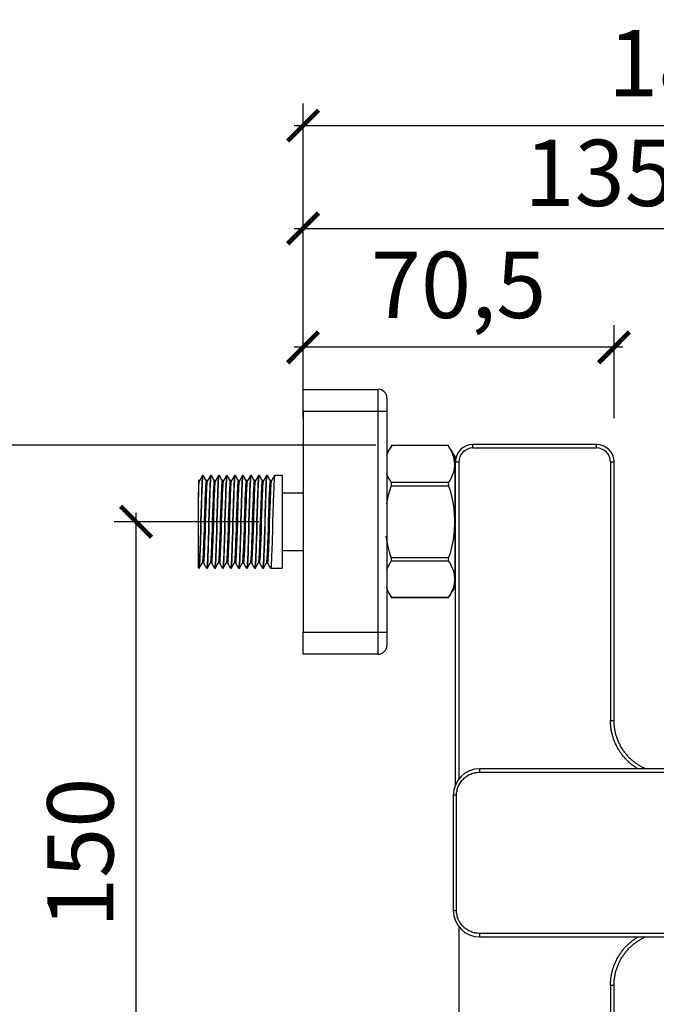
# Model space of a CAD drawing. Units: millimetres. Extents: x 1601 to 2548, y 1222 to 2065.
# Drawn here: x 1741 to 1885, y 1422 to 1645 of the extents above; entities that cross this region are included whole.
import ezdxf

# ---------------------------------------------------------------- set-up
doc = ezdxf.new("R2010")
doc.units = ezdxf.units.MM
doc.layers.get('Defpoints').update_dxf_attribs({"color": 3, "lineweight": 0})
doc.styles.add('2F обычный', font='Montserrat-Regular.ttf', dxfattribs={"width": 0.8})
doc.dimstyles.new('stroitelniy3', dxfattribs={"dimtxt": 80, "dimasz": 30, "dimexe": 5, "dimexo": 10, "dimgap": 20, "dimtad": 1, "dimtoh": 1, "dimdec": 0, "dimrnd": 5, "dimtxsty": '2F обычный', "dimblk": 'ARCHTICK', "dimcen": 0.09, "dimdle": 2, "dimadec": 0, "dimazin": 2, "dimtfac": 1, "dimtdec": 0, "dimtmove": 1, "dimatfit": 3, "dimfxl": 10, "dimtfill": 1, "dimtolj": 1, "dimtzin": 0, "dimarcsym": 1})

# ---------------------------------------------------------------- blocks, each defined once
blk = doc.blocks.new('_ArchTick')
at = {"color": 0, "linetype": 'ByBlock', "const_width": 0.15}
blk.add_lwpolyline([(-0.5, -0.5), (0.5, 0.5)], dxfattribs=at)
blk = doc.blocks.new('*D27')
at = {"color": 0, "lineweight": -2, "transparency": 16777216}
for p, q in [((1805.1, 1554.91), (1805.1, 1575.92)), ((1875.57, 1554.91), (1875.57, 1575.92)), ((1877.57, 1570.92), (1803.1, 1570.92))]:
    blk.add_line(p, q, dxfattribs=at)
at = {"layer": 'Defpoints', "color": 0, "transparency": 16777216}
for p in [(1805.1, 1570.92), (1805.1, 1544.91), (1875.57, 1544.91)]:
    blk.add_point(p, dxfattribs=at)
at = {"color": 0, "lineweight": -2, "transparency": 16777216, "xscale": 7, "yscale": 7, "zscale": 7, "rotation": 180}
blk.add_blockref('_ArchTick', (1805.1, 1570.92), dxfattribs=at)
at = {"color": 0, "lineweight": -2, "transparency": 16777216, "xscale": 7, "yscale": 7, "zscale": 7}
blk.add_blockref('_ArchTick', (1875.57, 1570.92), dxfattribs=at)
at = {"color": 0, "transparency": 16777216, "insert": (1840.33, 1585.05), "char_height": 15, "attachment_point": 5, "style": '2F обычный', "bg_fill": 3, "box_fill_scale": 1.1, "bg_fill_color": 256, "bg_fill_true_color": 13158600, "bg_fill_transparency": 0}
blk.add_mtext('\\A1;70,5', dxfattribs=at)
blk = doc.blocks.new('*D28')
at = {"color": 0, "lineweight": -2, "transparency": 16777216}
for p, q in [((1805.1, 1571.4), (1805.1, 1602.85)), ((1939.49, 1464.07), (1939.49, 1602.85)), ((1803.1, 1597.85), (1941.49, 1597.85))]:
    blk.add_line(p, q, dxfattribs=at)
at = {"layer": 'Defpoints', "color": 0, "transparency": 16777216}
for p in [(1939.49, 1597.85), (1805.1, 1561.4), (1939.49, 1454.07)]:
    blk.add_point(p, dxfattribs=at)
at = {"color": 0, "lineweight": -2, "transparency": 16777216, "xscale": 7, "yscale": 7, "zscale": 7, "rotation": 180}
blk.add_blockref('_ArchTick', (1805.1, 1597.85), dxfattribs=at)
at = {"color": 0, "lineweight": -2, "transparency": 16777216, "xscale": 7, "yscale": 7, "zscale": 7}
blk.add_blockref('_ArchTick', (1939.49, 1597.85), dxfattribs=at)
at = {"color": 0, "transparency": 16777216, "insert": (1872.3, 1610.41), "char_height": 15, "attachment_point": 5, "style": '2F обычный', "bg_fill": 3, "box_fill_scale": 1.1, "bg_fill_color": 256, "bg_fill_true_color": 13158600, "bg_fill_transparency": 0}
blk.add_mtext('\\A1;135', dxfattribs=at)
blk = doc.blocks.new('*D17')
at = {"color": 0, "lineweight": -2, "transparency": 16777216}
for p, q in [((1805.1, 1571.4), (1805.1, 1626.12)), ((1994.5, 1464.73), (1994.5, 1626.12)), ((1803.1, 1621.12), (1996.5, 1621.12))]:
    blk.add_line(p, q, dxfattribs=at)
at = {"layer": 'Defpoints', "color": 0, "transparency": 16777216}
for p in [(1994.5, 1621.12), (1805.1, 1561.4), (1994.5, 1454.73)]:
    blk.add_point(p, dxfattribs=at)
at = {"color": 0, "lineweight": -2, "transparency": 16777216, "xscale": 7, "yscale": 7, "zscale": 7, "rotation": 180}
blk.add_blockref('_ArchTick', (1805.1, 1621.12), dxfattribs=at)
at = {"color": 0, "lineweight": -2, "transparency": 16777216, "xscale": 7, "yscale": 7, "zscale": 7}
blk.add_blockref('_ArchTick', (1994.5, 1621.12), dxfattribs=at)
at = {"color": 0, "transparency": 16777216, "insert": (1899.8, 1635.25), "char_height": 15, "attachment_point": 5, "style": '2F обычный', "bg_fill": 3, "box_fill_scale": 1.1, "bg_fill_color": 256, "bg_fill_true_color": 13158600, "bg_fill_transparency": 0}
blk.add_mtext('\\A1;189,5', dxfattribs=at)
blk = doc.blocks.new('*D30')
at = {"color": 0, "lineweight": -2, "transparency": 16777216}
for p, q in [((1767.27, 1379.5), (1767.27, 1533.42)), ((1795.1, 1531.42), (1762.27, 1531.42)), ((1795.1, 1381.5), (1762.27, 1381.5))]:
    blk.add_line(p, q, dxfattribs=at)
at = {"layer": 'Defpoints', "color": 0, "transparency": 16777216}
for p in [(1767.27, 1531.42), (1805.1, 1531.42), (1805.1, 1381.5)]:
    blk.add_point(p, dxfattribs=at)
at = {"color": 0, "lineweight": -2, "transparency": 16777216, "xscale": 7, "yscale": 7, "zscale": 7}
for p, rotation in [((1767.27, 1531.42), 90), ((1767.27, 1381.5), 270)]:
    blk.add_blockref('_ArchTick', p, dxfattribs=dict(at, rotation=rotation))
at = {"color": 0, "transparency": 16777216, "insert": (1754.64, 1456.46), "char_height": 15, "attachment_point": 5, "rotation": 90, "style": '2F обычный', "bg_fill": 3, "box_fill_scale": 1.1, "bg_fill_color": 256, "bg_fill_true_color": 13158600, "bg_fill_transparency": 0}
blk.add_mtext('\\A1;150', dxfattribs=at)
blk = doc.blocks.new('*D18')
at = {"color": 0, "lineweight": -2, "transparency": 16777216}
for p, q in [((1735.19, 1550.75), (1735.19, 1362.34)), ((1821.58, 1548.75), (1730.19, 1548.75)), ((1821.57, 1364.34), (1730.19, 1364.34))]:
    blk.add_line(p, q, dxfattribs=at)
at = {"layer": 'Defpoints', "color": 0, "transparency": 16777216}
for p in [(1831.58, 1548.75), (1735.19, 1364.34), (1831.57, 1364.34)]:
    blk.add_point(p, dxfattribs=at)
at = {"color": 0, "lineweight": -2, "transparency": 16777216, "xscale": 7, "yscale": 7, "zscale": 7}
for p, rotation in [((1735.19, 1548.75), 90), ((1735.19, 1364.34), 270)]:
    blk.add_blockref('_ArchTick', p, dxfattribs=dict(at, rotation=rotation))
at = {"color": 0, "transparency": 16777216, "insert": (1722.56, 1456.54), "char_height": 15, "attachment_point": 5, "rotation": 90, "style": '2F обычный', "bg_fill": 3, "box_fill_scale": 1.1, "bg_fill_color": 256, "bg_fill_true_color": 13158600, "bg_fill_transparency": 0}
blk.add_mtext('\\A1;185', dxfattribs=at)

msp = doc.modelspace()

# ---------------------------------------------------------------- linework, layer by layer
for p, q in [((1805.1, 1562.04), (1805.1, 1581.94)), ((1805.1, 1561.4), (1822.08, 1561.4)), ((1805.1, 1556.41), (1805.1, 1561.4)), ((1822.08, 1556.41), (1822.08, 1561.4)), ((1822.08, 1556.41), (1805.1, 1556.41)), ((1805.1, 1556.41), (1805.1, 1506.43)), ((1822.08, 1506.43), (1822.08, 1556.41)), ((1824.09, 1556.41), (1824.09, 1506.43)), ((1825.27, 1548.75), (1837.89, 1548.75)), ((1843.58, 1548.11), (1843.58, 1548.92)), ((1871.57, 1548.11), (1843.58, 1548.11)), ((1839.58, 1539.62), (1839.58, 1546.12)), ((1839.58, 1516.74), (1839.58, 1546.12)), ((1840.37, 1544.91), (1839.58, 1544.91)), ((1839.58, 1544.91), (1839.58, 1471.78)), ((1840.37, 1544.91), (1840.37, 1473.16)), ((1781.67, 1540.74), (1781.42, 1540.74)), ((1781.42, 1540.74), (1781.42, 1537.06)), ((1782.33, 1541.89), (1781.65, 1540.72)), ((1782.5, 1541.89), (1782.35, 1541.89)), ((1783.17, 1540.74), (1782.5, 1541.89)), ((1783.47, 1540.74), (1783.15, 1540.74)), ((1784.15, 1541.89), (1783.47, 1540.72)), ((1784.3, 1541.89), (1784.15, 1541.89)), ((1784.97, 1540.74), (1784.32, 1541.89)), ((1785.29, 1540.74), (1784.97, 1540.74)), ((1785.97, 1541.89), (1785.27, 1540.72)), ((1786.12, 1541.89), (1785.97, 1541.89)), ((1786.79, 1540.74), (1786.14, 1541.89)), ((1787.11, 1540.74), (1786.79, 1540.74)), ((1787.77, 1541.89), (1787.09, 1540.72)), ((1787.94, 1541.89), (1787.79, 1541.89)), ((1788.61, 1540.74), (1787.94, 1541.89)), ((1788.91, 1540.74), (1788.59, 1540.74)), ((1789.59, 1541.89), (1788.91, 1540.72)), ((1789.74, 1541.89), (1789.59, 1541.89)), ((1790.41, 1540.74), (1789.76, 1541.89)), ((1790.73, 1540.74), (1790.41, 1540.74)), ((1791.41, 1541.89), (1790.71, 1540.72)), ((1791.56, 1541.89), (1791.41, 1541.89)), ((1792.23, 1540.74), (1791.56, 1541.89)), ((1792.55, 1540.74), (1792.23, 1540.74)), ((1793.21, 1541.89), (1792.53, 1540.72)), ((1793.38, 1541.89), (1793.23, 1541.89)), ((1794.05, 1540.74), (1793.38, 1541.89)), ((1794.35, 1540.74), (1794.03, 1540.74)), ((1795.03, 1541.89), (1794.35, 1540.72)), ((1795.18, 1541.89), (1795.03, 1541.89)), ((1795.85, 1540.74), (1795.2, 1541.89)), ((1796.17, 1540.74), (1795.85, 1540.74)), ((1796.83, 1541.89), (1796.15, 1540.72)), ((1797, 1541.89), (1796.85, 1541.89)), ((1797.67, 1540.74), (1797.02, 1541.87)), ((1797.99, 1540.74), (1797.67, 1540.74)), ((1798.65, 1541.89), (1797.97, 1540.72)), ((1800.4, 1541.89), (1798.67, 1541.89)), ((1825.06, 1540.36), (1838.08, 1540.36)), ((1838.08, 1539.5), (1825.06, 1539.5)), ((1805.1, 1537.93), (1800.4, 1537.93)), ((1800.4, 1524.93), (1805.1, 1524.93)), ((1825.06, 1523.35), (1838.08, 1523.35)), ((1781.44, 1520.95), (1781.59, 1520.95)), ((1781.59, 1520.95), (1782.29, 1522.14)), ((1782.26, 1522.12), (1782.58, 1522.12)), ((1782.56, 1522.14), (1783.24, 1520.95)), ((1783.26, 1520.95), (1783.41, 1520.95)), ((1783.41, 1520.95), (1784.08, 1522.14)), ((1784.08, 1522.12), (1784.4, 1522.12)), ((1784.38, 1522.14), (1785.06, 1520.95)), ((1785.06, 1520.95), (1785.21, 1520.95)), ((1785.23, 1520.95), (1785.9, 1522.14)), ((1785.88, 1522.12), (1786.2, 1522.12)), ((1786.18, 1522.14), (1786.86, 1520.95)), ((1786.88, 1520.95), (1786.86, 1520.95)), ((1786.88, 1520.95), (1787.03, 1520.95)), ((1787.03, 1520.95), (1787.7, 1522.14)), ((1787.7, 1522.12), (1788.02, 1522.12)), ((1788, 1522.12), (1788.68, 1520.95)), ((1788.7, 1520.95), (1788.85, 1520.95)), ((1788.85, 1520.95), (1789.52, 1522.14)), ((1789.52, 1522.12), (1789.82, 1522.12)), ((1789.82, 1522.12), (1790.5, 1520.95)), ((1790.5, 1520.95), (1790.65, 1520.95)), ((1790.67, 1520.95), (1791.34, 1522.14)), ((1791.32, 1522.12), (1791.64, 1522.12)), ((1791.62, 1522.14), (1792.3, 1520.95)), ((1792.32, 1520.95), (1792.47, 1520.95)), ((1792.47, 1520.95), (1793.14, 1522.14)), ((1793.14, 1522.12), (1793.46, 1522.12)), ((1793.44, 1522.14), (1794.12, 1520.95)), ((1794.12, 1520.95), (1794.27, 1520.95)), ((1794.29, 1520.95), (1794.96, 1522.14)), ((1794.96, 1522.12), (1795.26, 1522.12)), ((1795.26, 1522.14), (1795.94, 1520.95)), ((1795.94, 1520.95), (1796.09, 1520.95)), ((1796.11, 1520.95), (1796.78, 1522.14)), ((1796.76, 1522.12), (1797.08, 1522.12)), ((1797.06, 1522.14), (1797.74, 1520.95)), ((1797.76, 1520.95), (1800.4, 1520.95)), ((1838.08, 1522.48), (1825.06, 1522.48)), ((1825.06, 1514.39), (1838.08, 1514.39)), ((1825.15, 1514.27), (1838, 1514.27)), ((1805.1, 1506.43), (1822.08, 1506.43)), ((1805.1, 1501.44), (1805.1, 1506.43)), ((1822.08, 1501.44), (1805.1, 1501.44)), ((1874.76, 1486.45), (1875.57, 1486.45)), ((1845.09, 1474.7), (1935.85, 1474.7)), ((1935.98, 1475.51), (1845.13, 1475.51)), ((1839.88, 1469.5), (1839.12, 1469.5)), ((1839.12, 1469.5), (1839.12, 1443.42)), ((1839.88, 1443.42), (1839.88, 1469.52)), ((1839.12, 1443.42), (1839.88, 1443.42)), ((1840.37, 1439.76), (1840.37, 1368)), ((1935.85, 1438.21), (1845.09, 1438.21)), ((1874.76, 1426.49), (1875.57, 1426.49))]:
    msp.add_line(p, q)
for points in [[(1824.09, 1559.41), (1824.09, 1556.41), (1822.08, 1556.41)], [(1824.09, 1546.46), (1824.3, 1547.03), (1824.58, 1547.6), (1824.89, 1548.17), (1825.27, 1548.75)], [(1837.89, 1548.75), (1838.23, 1548.24), (1838.52, 1547.71), (1838.78, 1547.2), (1838.99, 1546.67), (1839.16, 1546.16), (1839.29, 1545.63), (1839.37, 1545.08), (1839.39, 1544.55), (1839.39, 1544.03), (1839.33, 1543.5), (1839.24, 1542.97), (1839.1, 1542.44), (1838.91, 1541.91), (1838.67, 1541.4), (1838.4, 1540.87), (1838.08, 1540.36)], [(1871.57, 1548.11), (1871.57, 1548.92), (1843.58, 1548.92)], [(1875.57, 1486.45), (1875.57, 1544.91), (1874.76, 1544.91), (1874.76, 1486.45)], [(1781.42, 1537.06), (1781.44, 1537.85), (1781.46, 1538.54), (1781.5, 1539.14), (1781.52, 1539.67), (1781.57, 1540.09), (1781.59, 1540.41), (1781.63, 1540.62), (1781.65, 1540.72)], [(1782.35, 1541.89), (1782.31, 1541.85), (1782.29, 1541.7), (1782.26, 1541.44), (1782.22, 1541.1), (1782.2, 1540.66), (1782.18, 1540.13), (1782.14, 1539.52), (1782.12, 1538.84), (1782.09, 1538.08), (1782.05, 1537.25), (1782.01, 1535.43), (1781.95, 1533.46), (1781.88, 1531.43), (1781.84, 1529.38), (1781.78, 1527.43), (1781.76, 1526.5), (1781.71, 1525.61), (1781.69, 1524.79), (1781.67, 1524.02), (1781.63, 1523.32), (1781.61, 1522.73), (1781.59, 1522.2), (1781.54, 1521.76), (1781.52, 1521.4), (1781.5, 1521.14), (1781.46, 1521), (1781.44, 1520.95)], [(1781.59, 1520.95), (1781.61, 1521), (1781.65, 1521.14), (1781.67, 1521.4), (1781.69, 1521.76), (1781.73, 1522.18), (1781.76, 1522.71), (1781.78, 1523.32), (1781.82, 1524.02), (1781.84, 1524.79), (1781.86, 1525.61), (1781.9, 1526.5), (1781.93, 1527.41), (1781.99, 1529.38), (1782.03, 1531.43), (1782.09, 1533.46), (1782.16, 1535.43), (1782.18, 1536.36), (1782.2, 1537.25), (1782.24, 1538.08), (1782.26, 1538.84), (1782.29, 1539.52), (1782.33, 1540.13), (1782.35, 1540.66), (1782.37, 1541.1), (1782.41, 1541.44), (1782.43, 1541.7), (1782.45, 1541.85), (1782.5, 1541.89)], [(1783.15, 1540.74), (1783.13, 1540.68), (1783.11, 1540.55), (1783.07, 1540.34), (1783.05, 1540.05), (1783.03, 1539.67), (1783, 1539.22), (1782.96, 1538.69), (1782.94, 1538.1), (1782.92, 1537.44), (1782.88, 1536.72), (1782.86, 1535.96), (1782.84, 1535.16), (1782.77, 1533.46), (1782.71, 1531.66), (1782.67, 1529.89), (1782.6, 1528.15), (1782.54, 1526.54), (1782.52, 1525.8), (1782.5, 1525.12), (1782.48, 1524.49), (1782.43, 1523.92), (1782.41, 1523.43), (1782.39, 1523.01), (1782.35, 1522.65), (1782.33, 1522.39), (1782.31, 1522.22), (1782.26, 1522.12)], [(1782.58, 1522.12), (1782.6, 1522.16), (1782.64, 1522.29), (1782.67, 1522.5), (1782.69, 1522.8), (1782.71, 1523.18), (1782.75, 1523.64), (1782.77, 1524.17), (1782.79, 1524.76), (1782.84, 1525.42), (1782.86, 1526.14), (1782.88, 1526.9), (1782.92, 1527.71), (1782.96, 1529.42), (1783.03, 1531.2), (1783.09, 1533), (1783.13, 1534.71), (1783.2, 1536.34), (1783.22, 1537.08), (1783.24, 1537.76), (1783.28, 1538.4), (1783.3, 1538.95), (1783.32, 1539.45), (1783.36, 1539.86), (1783.39, 1540.19), (1783.41, 1540.47), (1783.45, 1540.64), (1783.47, 1540.72)], [(1784.15, 1541.89), (1784.13, 1541.85), (1784.11, 1541.7), (1784.06, 1541.44), (1784.04, 1541.1), (1784.02, 1540.66), (1783.98, 1540.13), (1783.96, 1539.52), (1783.94, 1538.84), (1783.89, 1538.08), (1783.87, 1537.25), (1783.85, 1536.36), (1783.81, 1535.43), (1783.77, 1533.46), (1783.7, 1531.43), (1783.64, 1529.38), (1783.6, 1527.41), (1783.56, 1526.5), (1783.53, 1525.61), (1783.51, 1524.79), (1783.47, 1524.02), (1783.45, 1523.32), (1783.43, 1522.71), (1783.39, 1522.18), (1783.36, 1521.76), (1783.34, 1521.4), (1783.3, 1521.14), (1783.28, 1521), (1783.26, 1520.95)], [(1783.41, 1520.95), (1783.43, 1521), (1783.45, 1521.17), (1783.49, 1521.4), (1783.51, 1521.76), (1783.53, 1522.2), (1783.58, 1522.71), (1783.6, 1523.32), (1783.62, 1524.02), (1783.66, 1524.79), (1783.68, 1525.61), (1783.7, 1526.5), (1783.75, 1527.43), (1783.79, 1529.38), (1783.85, 1531.43), (1783.91, 1533.48), (1783.96, 1535.43), (1784, 1536.36), (1784.02, 1537.25), (1784.04, 1538.08), (1784.08, 1538.82), (1784.11, 1539.52), (1784.13, 1540.13), (1784.17, 1540.66), (1784.19, 1541.1), (1784.21, 1541.44), (1784.25, 1541.7), (1784.27, 1541.85), (1784.3, 1541.89)], [(1784.97, 1540.74), (1784.95, 1540.7), (1784.91, 1540.58), (1784.89, 1540.34), (1784.87, 1540.05), (1784.85, 1539.69), (1784.8, 1539.22), (1784.78, 1538.69), (1784.76, 1538.1), (1784.72, 1537.44), (1784.7, 1536.72), (1784.63, 1535.16), (1784.59, 1533.46), (1784.53, 1531.69), (1784.47, 1529.89), (1784.42, 1528.15), (1784.38, 1527.33), (1784.36, 1526.54), (1784.34, 1525.8), (1784.3, 1525.1), (1784.27, 1524.47), (1784.25, 1523.92), (1784.23, 1523.41), (1784.19, 1522.99), (1784.17, 1522.65), (1784.15, 1522.39), (1784.11, 1522.22), (1784.08, 1522.12)], [(1784.4, 1522.12), (1784.42, 1522.16), (1784.44, 1522.29), (1784.47, 1522.5), (1784.51, 1522.8), (1784.53, 1523.18), (1784.55, 1523.62), (1784.59, 1524.15), (1784.61, 1524.74), (1784.63, 1525.4), (1784.68, 1526.12), (1784.7, 1526.88), (1784.72, 1527.69), (1784.78, 1529.38), (1784.85, 1531.16), (1784.89, 1532.96), (1784.95, 1534.69), (1784.99, 1536.3), (1785.04, 1537.04), (1785.06, 1537.74), (1785.08, 1538.35), (1785.12, 1538.92), (1785.14, 1539.41), (1785.16, 1539.83), (1785.21, 1540.19), (1785.23, 1540.45), (1785.25, 1540.64), (1785.29, 1540.72)], [(1785.97, 1541.89), (1785.95, 1541.85), (1785.9, 1541.7), (1785.88, 1541.44), (1785.86, 1541.1), (1785.82, 1540.66), (1785.8, 1540.13), (1785.78, 1539.52), (1785.74, 1538.82), (1785.71, 1538.08), (1785.69, 1537.25), (1785.65, 1536.36), (1785.63, 1535.43), (1785.57, 1533.46), (1785.52, 1531.43), (1785.46, 1529.38), (1785.4, 1527.43), (1785.35, 1525.61), (1785.31, 1524.79), (1785.29, 1524.02), (1785.27, 1523.32), (1785.23, 1522.71), (1785.21, 1522.2), (1785.18, 1521.76), (1785.14, 1521.4), (1785.12, 1521.14), (1785.1, 1521), (1785.06, 1520.95)], [(1785.21, 1520.95), (1785.25, 1521), (1785.27, 1521.14), (1785.29, 1521.4), (1785.33, 1521.76), (1785.35, 1522.18), (1785.38, 1522.71), (1785.42, 1523.32), (1785.44, 1524.02), (1785.46, 1524.79), (1785.5, 1525.61), (1785.52, 1526.5), (1785.54, 1527.43), (1785.61, 1529.38), (1785.67, 1531.43), (1785.71, 1533.46), (1785.78, 1535.43), (1785.8, 1536.36), (1785.84, 1537.25), (1785.86, 1538.08), (1785.88, 1538.84), (1785.93, 1539.52), (1785.95, 1540.13), (1785.97, 1540.66), (1786.01, 1541.1), (1786.03, 1541.44), (1786.05, 1541.7), (1786.1, 1541.85), (1786.12, 1541.89)], [(1786.79, 1540.74), (1786.75, 1540.7), (1786.73, 1540.55), (1786.71, 1540.34), (1786.67, 1540.05), (1786.65, 1539.69), (1786.62, 1539.22), (1786.6, 1538.69), (1786.56, 1538.1), (1786.54, 1537.44), (1786.52, 1536.72), (1786.48, 1535.98), (1786.45, 1535.18), (1786.39, 1533.46), (1786.35, 1531.69), (1786.29, 1529.91), (1786.22, 1528.17), (1786.18, 1526.56), (1786.14, 1525.8), (1786.12, 1525.12), (1786.1, 1524.49), (1786.07, 1523.92), (1786.03, 1523.43), (1786.01, 1523.01), (1785.99, 1522.67), (1785.95, 1522.39), (1785.93, 1522.22), (1785.9, 1522.12)], [(1786.2, 1522.12), (1786.24, 1522.16), (1786.26, 1522.29), (1786.29, 1522.5), (1786.31, 1522.8), (1786.35, 1523.18), (1786.37, 1523.62), (1786.39, 1524.15), (1786.43, 1524.74), (1786.45, 1525.4), (1786.48, 1526.12), (1786.54, 1527.69), (1786.6, 1529.38), (1786.65, 1531.16), (1786.71, 1532.96), (1786.75, 1534.67), (1786.81, 1536.3), (1786.84, 1537.02), (1786.88, 1537.72), (1786.9, 1538.35), (1786.92, 1538.92), (1786.96, 1539.41), (1786.98, 1539.83), (1787.01, 1540.17), (1787.05, 1540.45), (1787.07, 1540.62), (1787.09, 1540.72)], [(1787.79, 1541.89), (1787.75, 1541.85), (1787.72, 1541.7), (1787.7, 1541.44), (1787.66, 1541.1), (1787.64, 1540.66), (1787.62, 1540.13), (1787.58, 1539.52), (1787.56, 1538.84), (1787.53, 1538.08), (1787.49, 1537.25), (1787.45, 1535.45), (1787.39, 1533.46), (1787.32, 1531.43), (1787.28, 1529.38), (1787.22, 1527.43), (1787.2, 1526.5), (1787.15, 1525.61), (1787.13, 1524.79), (1787.11, 1524.02), (1787.07, 1523.32), (1787.05, 1522.73), (1787.03, 1522.18), (1786.98, 1521.76), (1786.96, 1521.4), (1786.94, 1521.14), (1786.9, 1521), (1786.88, 1520.95)], [(1787.03, 1520.95), (1787.05, 1521), (1787.09, 1521.14), (1787.11, 1521.4), (1787.13, 1521.76), (1787.17, 1522.18), (1787.2, 1522.71), (1787.22, 1523.32), (1787.26, 1524.02), (1787.28, 1524.79), (1787.3, 1525.61), (1787.37, 1527.41), (1787.43, 1529.38), (1787.47, 1531.43), (1787.53, 1533.46), (1787.6, 1535.43), (1787.62, 1536.36), (1787.64, 1537.25), (1787.68, 1538.06), (1787.7, 1538.84), (1787.72, 1539.52), (1787.77, 1540.13), (1787.79, 1540.66), (1787.81, 1541.1), (1787.85, 1541.44), (1787.87, 1541.7), (1787.89, 1541.85), (1787.94, 1541.89)], [(1788.59, 1540.74), (1788.57, 1540.7), (1788.55, 1540.55), (1788.51, 1540.34), (1788.49, 1540.05), (1788.47, 1539.67), (1788.42, 1539.22), (1788.4, 1538.69), (1788.38, 1538.1), (1788.36, 1537.44), (1788.32, 1536.72), (1788.28, 1535.16), (1788.21, 1533.46), (1788.15, 1531.66), (1788.11, 1529.89), (1788.04, 1528.15), (1787.98, 1526.54), (1787.96, 1525.8), (1787.94, 1525.1), (1787.89, 1524.47), (1787.87, 1523.92), (1787.85, 1523.41), (1787.83, 1523.01), (1787.79, 1522.65), (1787.77, 1522.39), (1787.75, 1522.22), (1787.7, 1522.12)], [(1788.02, 1522.12), (1788.04, 1522.16), (1788.06, 1522.29), (1788.11, 1522.5), (1788.13, 1522.8), (1788.15, 1523.18), (1788.19, 1523.64), (1788.21, 1524.17), (1788.23, 1524.76), (1788.28, 1525.42), (1788.3, 1526.14), (1788.32, 1526.9), (1788.36, 1527.71), (1788.4, 1529.42), (1788.47, 1531.2), (1788.53, 1533), (1788.57, 1534.73), (1788.64, 1536.34), (1788.66, 1537.08), (1788.68, 1537.76), (1788.72, 1538.4), (1788.74, 1538.95), (1788.76, 1539.45), (1788.8, 1539.86), (1788.83, 1540.19), (1788.85, 1540.47), (1788.89, 1540.64), (1788.91, 1540.72)], [(1789.59, 1541.89), (1789.57, 1541.85), (1789.55, 1541.7), (1789.5, 1541.44), (1789.48, 1541.1), (1789.46, 1540.66), (1789.42, 1540.13), (1789.4, 1539.52), (1789.38, 1538.84), (1789.33, 1538.08), (1789.31, 1537.25), (1789.29, 1536.36), (1789.25, 1535.43), (1789.21, 1533.46), (1789.14, 1531.43), (1789.08, 1529.38), (1789.04, 1527.41), (1788.99, 1526.5), (1788.97, 1525.61), (1788.95, 1524.79), (1788.91, 1524.02), (1788.89, 1523.32), (1788.87, 1522.71), (1788.83, 1522.18), (1788.8, 1521.76), (1788.78, 1521.4), (1788.74, 1521.14), (1788.72, 1521), (1788.7, 1520.95)], [(1788.85, 1520.95), (1788.87, 1521), (1788.89, 1521.14), (1788.93, 1521.4), (1788.95, 1521.76), (1788.97, 1522.18), (1789.02, 1522.71), (1789.04, 1523.32), (1789.06, 1524.02), (1789.1, 1524.79), (1789.12, 1525.61), (1789.14, 1526.48), (1789.19, 1527.41), (1789.23, 1529.38), (1789.29, 1531.43), (1789.35, 1533.46), (1789.4, 1535.43), (1789.46, 1537.23), (1789.48, 1538.06), (1789.52, 1538.82), (1789.55, 1539.52), (1789.57, 1540.13), (1789.61, 1540.66), (1789.63, 1541.1), (1789.65, 1541.44), (1789.69, 1541.7), (1789.71, 1541.85), (1789.74, 1541.89)], [(1790.41, 1540.74), (1790.39, 1540.7), (1790.35, 1540.58), (1790.33, 1540.34), (1790.31, 1540.05), (1790.26, 1539.69), (1790.24, 1539.22), (1790.22, 1538.69), (1790.2, 1538.1), (1790.16, 1537.44), (1790.14, 1536.74), (1790.07, 1535.18), (1790.03, 1533.46), (1789.97, 1531.69), (1789.91, 1529.91), (1789.86, 1528.17), (1789.82, 1527.35), (1789.8, 1526.56), (1789.78, 1525.82), (1789.74, 1525.12), (1789.71, 1524.49), (1789.69, 1523.94), (1789.67, 1523.43), (1789.63, 1523.01), (1789.61, 1522.67), (1789.59, 1522.39), (1789.55, 1522.22), (1789.52, 1522.12)], [(1789.82, 1522.12), (1789.86, 1522.16), (1789.88, 1522.29), (1789.91, 1522.5), (1789.95, 1522.8), (1789.97, 1523.18), (1789.99, 1523.62), (1790.03, 1524.15), (1790.05, 1524.74), (1790.07, 1525.4), (1790.12, 1526.12), (1790.16, 1527.69), (1790.22, 1529.4), (1790.29, 1531.18), (1790.33, 1532.98), (1790.39, 1534.69), (1790.41, 1535.54), (1790.43, 1536.32), (1790.48, 1537.06), (1790.5, 1537.74), (1790.52, 1538.37), (1790.56, 1538.95), (1790.58, 1539.43), (1790.6, 1539.86), (1790.65, 1540.19), (1790.67, 1540.45), (1790.69, 1540.64), (1790.73, 1540.72)], [(1791.41, 1541.89), (1791.39, 1541.85), (1791.34, 1541.7), (1791.32, 1541.44), (1791.3, 1541.1), (1791.26, 1540.66), (1791.24, 1540.13), (1791.22, 1539.52), (1791.18, 1538.82), (1791.15, 1538.06), (1791.13, 1537.23), (1791.09, 1536.36), (1791.07, 1535.43), (1791.01, 1533.46), (1790.96, 1531.41), (1790.9, 1529.38), (1790.84, 1527.41), (1790.82, 1526.48), (1790.79, 1525.59), (1790.75, 1524.79), (1790.73, 1524.02), (1790.71, 1523.32), (1790.67, 1522.71), (1790.65, 1522.18), (1790.62, 1521.74), (1790.58, 1521.4), (1790.56, 1521.14), (1790.54, 1521), (1790.5, 1520.95)], [(1790.65, 1520.95), (1790.69, 1521), (1790.71, 1521.14), (1790.73, 1521.4), (1790.77, 1521.74), (1790.79, 1522.18), (1790.82, 1522.71), (1790.86, 1523.32), (1790.88, 1524.02), (1790.9, 1524.79), (1790.94, 1525.61), (1790.96, 1526.48), (1790.98, 1527.41), (1791.05, 1529.38), (1791.11, 1531.41), (1791.15, 1533.46), (1791.22, 1535.43), (1791.24, 1536.36), (1791.28, 1537.23), (1791.3, 1538.06), (1791.32, 1538.82), (1791.37, 1539.52), (1791.39, 1540.13), (1791.41, 1540.66), (1791.45, 1541.1), (1791.47, 1541.44), (1791.49, 1541.7), (1791.53, 1541.85), (1791.56, 1541.89)], [(1792.23, 1540.74), (1792.19, 1540.68), (1792.17, 1540.55), (1792.15, 1540.34), (1792.11, 1540.05), (1792.09, 1539.67), (1792.06, 1539.2), (1792.02, 1538.69), (1792, 1538.08), (1791.98, 1537.42), (1791.94, 1536.7), (1791.92, 1535.94), (1791.89, 1535.14), (1791.83, 1533.44), (1791.79, 1531.64), (1791.73, 1529.87), (1791.66, 1528.13), (1791.62, 1526.52), (1791.58, 1525.78), (1791.56, 1525.08), (1791.53, 1524.47), (1791.49, 1523.9), (1791.47, 1523.41), (1791.45, 1522.99), (1791.41, 1522.65), (1791.39, 1522.39), (1791.37, 1522.2), (1791.34, 1522.12)], [(1791.64, 1522.12), (1791.66, 1522.16), (1791.7, 1522.29), (1791.73, 1522.5), (1791.75, 1522.8), (1791.79, 1523.18), (1791.81, 1523.64), (1791.83, 1524.15), (1791.87, 1524.76), (1791.89, 1525.42), (1791.92, 1526.12), (1791.96, 1526.88), (1791.98, 1527.69), (1792.04, 1529.4), (1792.09, 1531.18), (1792.15, 1532.98), (1792.19, 1534.69), (1792.25, 1536.32), (1792.28, 1537.04), (1792.32, 1537.74), (1792.34, 1538.37), (1792.36, 1538.92), (1792.4, 1539.43), (1792.42, 1539.86), (1792.45, 1540.19), (1792.49, 1540.45), (1792.51, 1540.64), (1792.53, 1540.72)], [(1793.23, 1541.89), (1793.19, 1541.85), (1793.16, 1541.7), (1793.14, 1541.44), (1793.1, 1541.1), (1793.08, 1540.66), (1793.06, 1540.13), (1793.02, 1539.52), (1793, 1538.84), (1792.97, 1538.08), (1792.93, 1537.23), (1792.91, 1536.36), (1792.89, 1535.43), (1792.83, 1533.46), (1792.76, 1531.43), (1792.72, 1529.38), (1792.66, 1527.41), (1792.64, 1526.48), (1792.59, 1525.61), (1792.57, 1524.79), (1792.55, 1524.02), (1792.51, 1523.32), (1792.49, 1522.71), (1792.47, 1522.18), (1792.42, 1521.74), (1792.4, 1521.4), (1792.36, 1521.14), (1792.34, 1521), (1792.32, 1520.95)], [(1792.47, 1520.95), (1792.49, 1521), (1792.53, 1521.14), (1792.55, 1521.4), (1792.57, 1521.76), (1792.61, 1522.18), (1792.64, 1522.71), (1792.66, 1523.32), (1792.7, 1524.02), (1792.72, 1524.79), (1792.74, 1525.59), (1792.8, 1527.41), (1792.87, 1529.38), (1792.91, 1531.41), (1792.97, 1533.46), (1793.04, 1535.43), (1793.06, 1536.36), (1793.08, 1537.23), (1793.12, 1538.06), (1793.14, 1538.82), (1793.16, 1539.52), (1793.21, 1540.13), (1793.23, 1540.66), (1793.25, 1541.1), (1793.29, 1541.44), (1793.31, 1541.7), (1793.33, 1541.85), (1793.38, 1541.89)], [(1794.03, 1540.74), (1794.01, 1540.7), (1793.99, 1540.55), (1793.95, 1540.34), (1793.93, 1540.05), (1793.91, 1539.69), (1793.86, 1539.22), (1793.84, 1538.69), (1793.82, 1538.1), (1793.8, 1537.44), (1793.76, 1536.74), (1793.72, 1535.18), (1793.65, 1533.46), (1793.59, 1531.69), (1793.55, 1529.89), (1793.48, 1528.17), (1793.42, 1526.54), (1793.4, 1525.82), (1793.38, 1525.12), (1793.33, 1524.49), (1793.31, 1523.92), (1793.29, 1523.43), (1793.27, 1523.01), (1793.23, 1522.67), (1793.21, 1522.39), (1793.19, 1522.22), (1793.14, 1522.12)], [(1793.46, 1522.12), (1793.48, 1522.16), (1793.5, 1522.29), (1793.55, 1522.5), (1793.57, 1522.8), (1793.59, 1523.18), (1793.63, 1523.62), (1793.65, 1524.15), (1793.67, 1524.74), (1793.72, 1525.4), (1793.74, 1526.12), (1793.76, 1526.88), (1793.8, 1527.66), (1793.84, 1529.38), (1793.91, 1531.16), (1793.95, 1532.93), (1794.01, 1534.67), (1794.07, 1536.28), (1794.1, 1537.04), (1794.12, 1537.72), (1794.16, 1538.35), (1794.18, 1538.92), (1794.2, 1539.41), (1794.24, 1539.83), (1794.27, 1540.17), (1794.29, 1540.45), (1794.33, 1540.62), (1794.35, 1540.72)], [(1795.03, 1541.89), (1795.01, 1541.85), (1794.99, 1541.7), (1794.94, 1541.44), (1794.92, 1541.1), (1794.9, 1540.66), (1794.86, 1540.13), (1794.84, 1539.52), (1794.82, 1538.82), (1794.77, 1538.06), (1794.75, 1537.23), (1794.73, 1536.36), (1794.69, 1535.43), (1794.65, 1533.46), (1794.58, 1531.41), (1794.52, 1529.38), (1794.48, 1527.41), (1794.41, 1525.59), (1794.39, 1524.76), (1794.35, 1524.02), (1794.33, 1523.32), (1794.29, 1522.71), (1794.27, 1522.18), (1794.24, 1521.74), (1794.2, 1521.4), (1794.18, 1521.14), (1794.16, 1521), (1794.12, 1520.95), (1794.12, 1520.95)], [(1794.27, 1520.95), (1794.31, 1521), (1794.33, 1521.14), (1794.37, 1521.4), (1794.39, 1521.74), (1794.41, 1522.18), (1794.46, 1522.71), (1794.48, 1523.32), (1794.5, 1524.02), (1794.54, 1524.79), (1794.56, 1525.61), (1794.58, 1526.48), (1794.63, 1527.41), (1794.67, 1529.38), (1794.73, 1531.43), (1794.79, 1533.46), (1794.84, 1535.43), (1794.88, 1536.36), (1794.9, 1537.25), (1794.92, 1538.08), (1794.96, 1538.84), (1794.99, 1539.52), (1795.01, 1540.13), (1795.05, 1540.66), (1795.07, 1541.1), (1795.09, 1541.44), (1795.13, 1541.7), (1795.15, 1541.85), (1795.18, 1541.89)], [(1795.85, 1540.74), (1795.83, 1540.7), (1795.79, 1540.55), (1795.77, 1540.34), (1795.75, 1540.05), (1795.7, 1539.67), (1795.68, 1539.22), (1795.66, 1538.69), (1795.62, 1538.1), (1795.6, 1537.44), (1795.58, 1536.72), (1795.56, 1535.96), (1795.51, 1535.16), (1795.47, 1533.44), (1795.41, 1531.66), (1795.34, 1529.89), (1795.3, 1528.15), (1795.24, 1526.54), (1795.22, 1525.8), (1795.18, 1525.1), (1795.15, 1524.47), (1795.13, 1523.92), (1795.09, 1523.41), (1795.07, 1522.99), (1795.05, 1522.65), (1795.03, 1522.39), (1794.99, 1522.22), (1794.96, 1522.12)], [(1795.26, 1522.12), (1795.3, 1522.16), (1795.32, 1522.29), (1795.34, 1522.5), (1795.39, 1522.8), (1795.41, 1523.18), (1795.43, 1523.62), (1795.47, 1524.15), (1795.49, 1524.74), (1795.51, 1525.4), (1795.56, 1526.1), (1795.6, 1527.66), (1795.66, 1529.38), (1795.7, 1531.16), (1795.77, 1532.93), (1795.83, 1534.67), (1795.87, 1536.28), (1795.92, 1537.02), (1795.94, 1537.72), (1795.96, 1538.35), (1796, 1538.92), (1796.02, 1539.41), (1796.04, 1539.83), (1796.09, 1540.17), (1796.11, 1540.45), (1796.13, 1540.62), (1796.17, 1540.72)], [(1796.85, 1541.89), (1796.83, 1541.85), (1796.78, 1541.7), (1796.76, 1541.44), (1796.74, 1541.1), (1796.7, 1540.66), (1796.68, 1540.13), (1796.66, 1539.52), (1796.61, 1538.82), (1796.59, 1538.08), (1796.57, 1537.23), (1796.51, 1535.43), (1796.45, 1533.46), (1796.4, 1531.43), (1796.34, 1529.38), (1796.28, 1527.41), (1796.26, 1526.48), (1796.23, 1525.61), (1796.19, 1524.79), (1796.17, 1524.02), (1796.13, 1523.32), (1796.11, 1522.71), (1796.09, 1522.18), (1796.04, 1521.74), (1796.02, 1521.4), (1796, 1521.14), (1795.96, 1521), (1795.94, 1520.95)], [(1796.09, 1520.95), (1796.11, 1521), (1796.15, 1521.14), (1796.17, 1521.4), (1796.19, 1521.74), (1796.23, 1522.18), (1796.26, 1522.71), (1796.3, 1523.32), (1796.32, 1524), (1796.34, 1524.79), (1796.38, 1525.61), (1796.4, 1526.48), (1796.42, 1527.41), (1796.49, 1529.38), (1796.55, 1531.41), (1796.59, 1533.46), (1796.66, 1535.43), (1796.68, 1536.36), (1796.72, 1537.23), (1796.74, 1538.06), (1796.76, 1538.82), (1796.81, 1539.52), (1796.83, 1540.13), (1796.85, 1540.66), (1796.89, 1541.1), (1796.91, 1541.44), (1796.93, 1541.7), (1796.97, 1541.85), (1797, 1541.89)], [(1797.67, 1540.74), (1797.63, 1540.68), (1797.61, 1540.55), (1797.59, 1540.34), (1797.55, 1540.05), (1797.53, 1539.67), (1797.5, 1539.22), (1797.46, 1538.69), (1797.44, 1538.08), (1797.42, 1537.42), (1797.38, 1536.72), (1797.33, 1535.14), (1797.27, 1533.44), (1797.23, 1531.66), (1797.17, 1529.87), (1797.1, 1528.15), (1797.06, 1526.52), (1797.02, 1525.78), (1797, 1525.1), (1796.97, 1524.47), (1796.93, 1523.92), (1796.91, 1523.41), (1796.89, 1522.99), (1796.85, 1522.65), (1796.83, 1522.39), (1796.81, 1522.22), (1796.78, 1522.12)], [(1797.08, 1522.12), (1797.1, 1522.16), (1797.14, 1522.29), (1797.17, 1522.5), (1797.19, 1522.8), (1797.23, 1523.18), (1797.25, 1523.64), (1797.27, 1524.17), (1797.31, 1524.76), (1797.33, 1525.42), (1797.36, 1526.14), (1797.4, 1526.9), (1797.42, 1527.71), (1797.48, 1529.4), (1797.53, 1531.2), (1797.59, 1532.98), (1797.63, 1534.71), (1797.69, 1536.32), (1797.72, 1537.08), (1797.76, 1537.76), (1797.78, 1538.4), (1797.8, 1538.95), (1797.84, 1539.45), (1797.86, 1539.86), (1797.88, 1540.19), (1797.93, 1540.47), (1797.95, 1540.64), (1797.97, 1540.72)], [(1798.67, 1541.89), (1798.63, 1541.85), (1798.6, 1541.7), (1798.58, 1541.44), (1798.54, 1541.1), (1798.52, 1540.66), (1798.5, 1540.13), (1798.46, 1539.52), (1798.44, 1538.84), (1798.41, 1538.08), (1798.37, 1537.23), (1798.35, 1536.36), (1798.33, 1535.43), (1798.27, 1533.46), (1798.2, 1531.43), (1798.16, 1529.38), (1798.1, 1527.41), (1798.08, 1526.48), (1798.03, 1525.61), (1798.01, 1524.79), (1797.97, 1524.02), (1797.95, 1523.32), (1797.93, 1522.71), (1797.88, 1522.18), (1797.86, 1521.74), (1797.84, 1521.4), (1797.8, 1521.14), (1797.78, 1521), (1797.76, 1520.95)], [(1800.4, 1541.89), (1800.4, 1531.43), (1800.4, 1520.95)], [(1825.06, 1540.36), (1824.75, 1540.89), (1824.47, 1541.4), (1824.24, 1541.93), (1824.05, 1542.46)], [(1824.09, 1535.5), (1824.49, 1537.53), (1824.77, 1538.52), (1825.06, 1539.5)], [(1825.06, 1539.5), (1825.15, 1539.75), (1825.17, 1540), (1825.15, 1540.22), (1825.06, 1540.36)], [(1838.08, 1540.36), (1838.02, 1540.22), (1838, 1540), (1838.02, 1539.75), (1838.08, 1539.5)], [(1838.08, 1539.5), (1838.4, 1538.52), (1838.67, 1537.53), (1838.88, 1536.53), (1839.08, 1535.52), (1839.33, 1533.46), (1839.41, 1531.41), (1839.33, 1529.36), (1839.08, 1527.33), (1838.67, 1525.31), (1838.4, 1524.32), (1838.08, 1523.35)], [(1781.42, 1521), (1781.42, 1521.02), (1781.42, 1521.1), (1781.42, 1521.25), (1781.42, 1521.44), (1781.42, 1521.67), (1781.42, 1521.95), (1781.42, 1522.27), (1781.42, 1523.05), (1781.42, 1524), (1781.42, 1525.08), (1781.42, 1526.29), (1781.42, 1527.6), (1781.42, 1529), (1781.42, 1531.85), (1781.42, 1533.27), (1781.42, 1534.63), (1781.42, 1535.92), (1781.42, 1537.06)], [(1825.06, 1523.35), (1824.7, 1524.53), (1824.41, 1525.72), (1824.15, 1526.94), (1823.96, 1528.17)], [(1825.06, 1522.48), (1825.15, 1522.63), (1825.17, 1522.84), (1825.15, 1523.09), (1825.06, 1523.35)], [(1838.08, 1523.35), (1838.02, 1523.09), (1838, 1522.84), (1838.02, 1522.65), (1838.08, 1522.48), (1838.4, 1521.99), (1838.67, 1521.48), (1839.08, 1520.49), (1839.33, 1519.47), (1839.41, 1518.44), (1839.33, 1517.4), (1839.08, 1516.38), (1838.67, 1515.39), (1838.4, 1514.9), (1838.08, 1514.39), (1838.02, 1514.31), (1838, 1514.27)], [(1824.07, 1520.42), (1824.26, 1520.95), (1824.47, 1521.46), (1824.75, 1521.97), (1825.06, 1522.48)], [(1825.06, 1514.39), (1824.75, 1514.92), (1824.47, 1515.45), (1824.24, 1515.98), (1824.05, 1516.51)], [(1825.17, 1514.27), (1825.15, 1514.31), (1825.06, 1514.39)], [(1822.08, 1501.44), (1822.08, 1506.43), (1824.09, 1506.43), (1824.09, 1503.43)], [(1880.92, 1475.51), (1880.75, 1475.62), (1880.58, 1475.72), (1880.41, 1475.83), (1880.24, 1475.93), (1880.08, 1476.06), (1879.93, 1476.17), (1879.76, 1476.29), (1879.61, 1476.42), (1879.44, 1476.55), (1879.29, 1476.67), (1879.14, 1476.8), (1879, 1476.95), (1878.85, 1477.08), (1878.7, 1477.2), (1878.55, 1477.35), (1878.4, 1477.5), (1878.28, 1477.65), (1878.13, 1477.77), (1878, 1477.94), (1877.87, 1478.09), (1877.73, 1478.24), (1877.6, 1478.39), (1877.49, 1478.56), (1877.37, 1478.71), (1877.24, 1478.87), (1877.11, 1479.02), (1877.01, 1479.19), (1876.9, 1479.36), (1876.77, 1479.53), (1876.67, 1479.7), (1876.56, 1479.87), (1876.48, 1480.04), (1876.37, 1480.23), (1876.27, 1480.4), (1876.18, 1480.57), (1876.1, 1480.76), (1876.01, 1480.93), (1875.93, 1481.12), (1875.84, 1481.31), (1875.76, 1481.48), (1875.67, 1481.67), (1875.61, 1481.86), (1875.52, 1482.05), (1875.46, 1482.26), (1875.4, 1482.45), (1875.33, 1482.64), (1875.27, 1482.85), (1875.21, 1483.04), (1875.16, 1483.26), (1875.1, 1483.47), (1875.06, 1483.68), (1875.02, 1483.89), (1874.97, 1484.1), (1874.93, 1484.29), (1874.91, 1484.51), (1874.87, 1484.74), (1874.85, 1484.95), (1874.83, 1485.16), (1874.8, 1485.37), (1874.78, 1485.58), (1874.76, 1485.8), (1874.76, 1486.01), (1874.76, 1486.22), (1874.76, 1486.45)], [(1882.64, 1475.51), (1882.45, 1475.59), (1882.26, 1475.68), (1882.06, 1475.78), (1881.87, 1475.89), (1881.68, 1476), (1881.49, 1476.1), (1881.3, 1476.21), (1881.13, 1476.31), (1880.94, 1476.44), (1880.77, 1476.55), (1880.58, 1476.67), (1880.41, 1476.8), (1880.24, 1476.93), (1880.08, 1477.08), (1879.91, 1477.2), (1879.74, 1477.35), (1879.59, 1477.48), (1879.42, 1477.63), (1879.27, 1477.77), (1879.1, 1477.92), (1878.95, 1478.07), (1878.81, 1478.24), (1878.66, 1478.39), (1878.51, 1478.56), (1878.38, 1478.71), (1878.23, 1478.87), (1878.11, 1479.04), (1877.98, 1479.21), (1877.85, 1479.38), (1877.73, 1479.57), (1877.6, 1479.74), (1877.47, 1479.93), (1877.37, 1480.1), (1877.26, 1480.29), (1877.13, 1480.48), (1877.05, 1480.67), (1876.94, 1480.86), (1876.84, 1481.05), (1876.75, 1481.25), (1876.65, 1481.44), (1876.56, 1481.63), (1876.48, 1481.84), (1876.39, 1482.03), (1876.33, 1482.22), (1876.24, 1482.43), (1876.18, 1482.64), (1876.12, 1482.83), (1876.05, 1483.04), (1875.99, 1483.26), (1875.93, 1483.47), (1875.88, 1483.68), (1875.84, 1483.87), (1875.78, 1484.08), (1875.76, 1484.29), (1875.71, 1484.51), (1875.67, 1484.74), (1875.65, 1484.95), (1875.63, 1485.16), (1875.61, 1485.37), (1875.59, 1485.58), (1875.57, 1485.8), (1875.57, 1486.01), (1875.57, 1486.24), (1875.57, 1486.45)], [(1839.88, 1469.52), (1839.9, 1469.77), (1839.9, 1470.03), (1839.94, 1470.28), (1839.99, 1470.51), (1840.05, 1470.77), (1840.11, 1471.02), (1840.2, 1471.25), (1840.28, 1471.51), (1840.39, 1471.74), (1840.49, 1471.97), (1840.62, 1472.19), (1840.77, 1472.4), (1840.92, 1472.61), (1841.06, 1472.82), (1841.23, 1473.01), (1841.42, 1473.18), (1841.59, 1473.37), (1841.78, 1473.54), (1842, 1473.69), (1842.21, 1473.84), (1842.42, 1473.96), (1842.63, 1474.09), (1842.86, 1474.22), (1843.1, 1474.3), (1843.33, 1474.41), (1843.58, 1474.47), (1843.82, 1474.56), (1844.07, 1474.6), (1844.32, 1474.64), (1844.58, 1474.68), (1844.83, 1474.7), (1845.09, 1474.7)], [(1845.13, 1475.51), (1845.11, 1475.49), (1845.11, 1475.45), (1845.11, 1475.4), (1845.09, 1475.3), (1845.09, 1475.11), (1845.09, 1474.7)], [(1845.09, 1438.21), (1844.83, 1438.23), (1844.58, 1438.26), (1844.32, 1438.28), (1844.07, 1438.32), (1843.82, 1438.38), (1843.58, 1438.45), (1843.33, 1438.53), (1843.1, 1438.62), (1842.86, 1438.72), (1842.63, 1438.83), (1842.42, 1438.95), (1842.21, 1439.08), (1842, 1439.23), (1841.78, 1439.4), (1841.59, 1439.57), (1841.42, 1439.74), (1841.23, 1439.91), (1841.06, 1440.12), (1840.92, 1440.31), (1840.77, 1440.52), (1840.62, 1440.73), (1840.49, 1440.97), (1840.39, 1441.18), (1840.28, 1441.43), (1840.2, 1441.66), (1840.11, 1441.9), (1840.05, 1442.15), (1839.99, 1442.4), (1839.94, 1442.66), (1839.9, 1442.91), (1839.9, 1443.17), (1839.88, 1443.42)], [(1845.09, 1438.21), (1845.09, 1437.81), (1845.09, 1437.62), (1845.11, 1437.52), (1845.11, 1437.47), (1845.11, 1437.45), (1845.13, 1437.43)], [(1845.13, 1437.43), (1935.98, 1437.43), (1936.72, 1437.49)], [(1874.76, 1426.49), (1874.76, 1426.7), (1874.76, 1426.91), (1874.76, 1427.12), (1874.78, 1427.33), (1874.8, 1427.55), (1874.83, 1427.74), (1874.85, 1427.95), (1874.87, 1428.16), (1874.89, 1428.35), (1874.93, 1428.56), (1874.95, 1428.77), (1875, 1428.96), (1875.04, 1429.15), (1875.08, 1429.37), (1875.12, 1429.56), (1875.19, 1429.75), (1875.23, 1429.96), (1875.29, 1430.15), (1875.35, 1430.34), (1875.42, 1430.53), (1875.48, 1430.74), (1875.55, 1430.93), (1875.63, 1431.12), (1875.69, 1431.31), (1875.78, 1431.5), (1875.86, 1431.67), (1875.95, 1431.86), (1876.03, 1432.05), (1876.12, 1432.24), (1876.22, 1432.41), (1876.31, 1432.6), (1876.41, 1432.77), (1876.52, 1432.96), (1876.62, 1433.13), (1876.73, 1433.3), (1876.84, 1433.47), (1876.94, 1433.64), (1877.07, 1433.81), (1877.18, 1433.98), (1877.3, 1434.15), (1877.43, 1434.3), (1877.56, 1434.47), (1877.68, 1434.62), (1877.81, 1434.78), (1877.96, 1434.93), (1878.09, 1435.08), (1878.23, 1435.23), (1878.36, 1435.38), (1878.51, 1435.53), (1878.66, 1435.67), (1878.81, 1435.82), (1878.95, 1435.95), (1879.1, 1436.1), (1879.27, 1436.22), (1879.42, 1436.35), (1879.59, 1436.48), (1879.74, 1436.6), (1879.91, 1436.73), (1880.08, 1436.86), (1880.24, 1436.96), (1880.41, 1437.09), (1880.58, 1437.2), (1880.75, 1437.3), (1880.92, 1437.43)], [(1875.57, 1426.49), (1875.57, 1426.7), (1875.57, 1426.91), (1875.57, 1427.12), (1875.59, 1427.33), (1875.61, 1427.55), (1875.63, 1427.76), (1875.65, 1427.99), (1875.67, 1428.2), (1875.71, 1428.41), (1875.76, 1428.63), (1875.78, 1428.84), (1875.84, 1429.05), (1875.88, 1429.26), (1875.93, 1429.47), (1875.99, 1429.66), (1876.05, 1429.87), (1876.12, 1430.09), (1876.18, 1430.3), (1876.24, 1430.49), (1876.33, 1430.7), (1876.39, 1430.89), (1876.48, 1431.1), (1876.56, 1431.29), (1876.65, 1431.48), (1876.75, 1431.69), (1876.84, 1431.88), (1876.94, 1432.08), (1877.03, 1432.27), (1877.13, 1432.46), (1877.26, 1432.63), (1877.37, 1432.82), (1877.47, 1433.01), (1877.6, 1433.18), (1877.73, 1433.35), (1877.85, 1433.54), (1877.98, 1433.71), (1878.11, 1433.87), (1878.23, 1434.04), (1878.38, 1434.21), (1878.51, 1434.36), (1878.66, 1434.53), (1878.81, 1434.7), (1878.95, 1434.85), (1879.1, 1435), (1879.27, 1435.14), (1879.42, 1435.29), (1879.59, 1435.44), (1879.74, 1435.59), (1879.91, 1435.72), (1880.08, 1435.86), (1880.24, 1435.99), (1880.41, 1436.12), (1880.58, 1436.25), (1880.77, 1436.37), (1880.94, 1436.5), (1881.13, 1436.6), (1881.3, 1436.71), (1881.49, 1436.84), (1881.68, 1436.94), (1881.87, 1437.05), (1882.06, 1437.13), (1882.26, 1437.24), (1882.45, 1437.32), (1882.64, 1437.43)], [(1874.76, 1426.49), (1874.76, 1368), (1875.57, 1368), (1875.57, 1426.49)]]:
    msp.add_lwpolyline(points)
for points in [[(1824.09, 1559.42), (1824.09, 1560.53), (1823.19, 1561.42), (1822.09, 1561.42)], [(1825.28, 1548.75), (1824.86, 1548.18), (1824.46, 1547.59), (1824.09, 1546.98)], [(1839.59, 1546.14), (1839.08, 1547.04), (1838.52, 1547.92), (1837.9, 1548.75)], [(1843.59, 1548.92), (1841.39, 1548.92), (1839.6, 1547.13), (1839.6, 1544.93)], [(1843.59, 1548.13), (1841.82, 1548.13), (1840.39, 1546.7), (1840.39, 1544.93)], [(1875.57, 1544.93), (1875.57, 1547.13), (1873.78, 1548.92), (1871.58, 1548.92)], [(1874.78, 1544.93), (1874.78, 1546.7), (1873.35, 1548.13), (1871.58, 1548.13)], [(1824.09, 1515.9), (1824.43, 1515.35), (1824.79, 1514.82), (1825.16, 1514.29)], [(1838.02, 1514.29), (1838.59, 1515.08), (1839.12, 1515.9), (1839.59, 1516.75)], [(1822.09, 1501.44), (1823.19, 1501.44), (1824.09, 1502.33), (1824.09, 1503.44)], [(1845.14, 1475.51), (1841.83, 1475.51), (1839.14, 1472.82), (1839.14, 1469.51)], [(1839.14, 1443.43), (1839.14, 1440.12), (1841.83, 1437.43), (1845.14, 1437.43)]]:
    msp.add_open_spline(points, degree=3)

# ---------------------------------------------------------------- next in the draw order: dimensions: what is measured, and where the dimension line sits
at = {"color": 252}
dim = msp.add_linear_dim(base=(1805.1, 1570.92), p1=(1875.57, 1544.91), p2=(1805.1, 1544.91), text='70,5', dimstyle='stroitelniy3', override={"dimtxt": 15, "dimasz": 7, "dimgap": 5}, dxfattribs=at)
dim.commit()
dim.dimension.update_dxf_attribs({"geometry": '*D27', "text_midpoint": (1840.33, 1585.05)})

# ---------------------------------------------------------------- next in the draw order: dimensions: what is measured, and where the dimension line sits
dim = msp.add_linear_dim(base=(1939.49, 1597.85), p1=(1805.1, 1561.4), p2=(1939.49, 1454.07), dimstyle='stroitelniy3', override={"dimtxt": 15, "dimasz": 7, "dimgap": 5}, dxfattribs=at)
dim.commit()
dim.dimension.update_dxf_attribs({"geometry": '*D28', "text_midpoint": (1872.3, 1610.41)})

# ---------------------------------------------------------------- next in the draw order: dimensions: what is measured, and where the dimension line sits
dim = msp.add_linear_dim(base=(1994.5, 1621.12), p1=(1805.1, 1561.4), p2=(1994.5, 1454.73), text='189,5', dimstyle='stroitelniy3', override={"dimtxt": 15, "dimasz": 7, "dimgap": 5}, dxfattribs=at)
dim.commit()
dim.dimension.update_dxf_attribs({"geometry": '*D17', "text_midpoint": (1899.8, 1635.25)})

# ---------------------------------------------------------------- next in the draw order: dimensions: what is measured, and where the dimension line sits
dim = msp.add_linear_dim(base=(1767.27, 1531.42), p1=(1805.1, 1381.5), p2=(1805.1, 1531.42), angle=90, dimstyle='stroitelniy3', override={"dimtxt": 15, "dimasz": 7, "dimgap": 5}, dxfattribs=at)
dim.commit()
dim.dimension.update_dxf_attribs({"geometry": '*D30', "text_midpoint": (1754.64, 1456.46)})

# ---------------------------------------------------------------- next in the draw order: dimensions: what is measured, and where the dimension line sits
dim = msp.add_linear_dim(base=(1735.19, 1364.34), p1=(1831.58, 1548.75), p2=(1831.57, 1364.34), angle=90, dimstyle='stroitelniy3', override={"dimtxt": 15, "dimasz": 7, "dimgap": 5}, dxfattribs=at)
dim.commit()
dim.dimension.update_dxf_attribs({"geometry": '*D18', "text_midpoint": (1722.56, 1456.54)})

doc.saveas('drawing.dxf')
